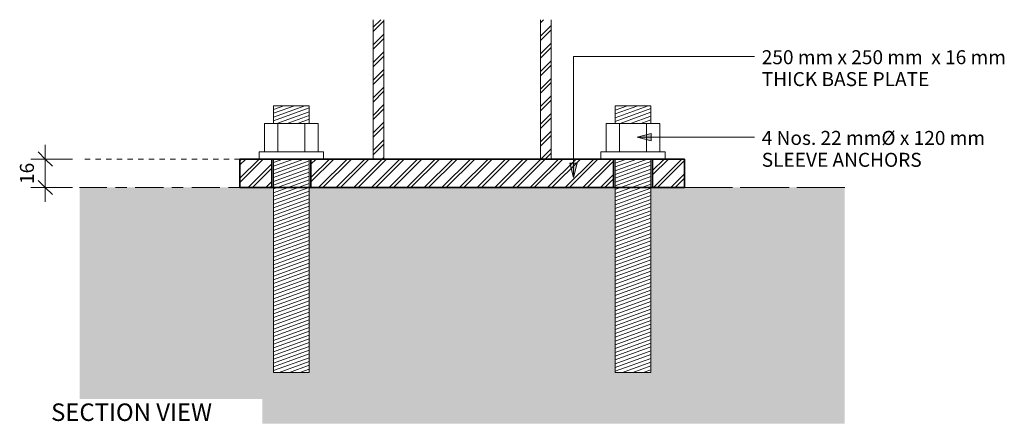
# Model space of a CAD drawing. Units: millimetres. Extents: x -317 to 19237, y -200 to 5045.
# Drawn here: x 18684 to 19237, y -134 to 94 of the extents above; entities that cross this region are included whole.
import ezdxf

# ---------------------------------------------------------------- set-up
doc = ezdxf.new("R2010")
doc.units = ezdxf.units.MM
doc.linetypes.add('Centre', pattern=[31.75, 6.35, -4.75, 15.9, -4.75])
doc.linetypes.add('Dash', pattern=[6, 3, -3])
for name, color, linetype, lineweight in [('A-ANNO-DIMS', 211, 'Continuous', 9), ('A-ANNO-DIMS-2', 211, 'Continuous', 9), ('A-DETL', 90, 'Continuous', 18), ('A-DETL-GENF', 92, 'Continuous', 18), ('A-DETL-THIN', 151, 'Continuous', 18), ('A-GENM', 13, 'Continuous', 18), ('G-ANNO-TEXT', 231, 'Continuous', 9)]:
    doc.layers.add(name, color=color, linetype=linetype, lineweight=lineweight)
doc.styles.add('Arial_1', font='arial.ttf', dxfattribs={"height": 7.868263})
doc.styles.add('Arial_2', font='arial.ttf', dxfattribs={"height": 9.835329})
doc.dimstyles.new('Linear_-_4mm_Arial_1', dxfattribs={"dimscale": 304.8, "dimtxt": 8, "dimasz": 0.026247, "dimexe": 0.026247, "dimexo": 0.013123, "dimgap": 0.013123, "dimtad": 1, "dimdec": 0, "dimzin": 0, "dimdsep": 46, "dimtxsty": 'Arial_1', "dimblk1": 'OBLIQUE', "dimblk2": 'OBLIQUE', "dimsah": 1, "dimcen": 0.09, "dimdle": 0.026247, "dimazin": 0, "dimtfac": 1, "dimtdec": 4, "dimtix": 1, "dimtmove": 0, "dimatfit": 3, "dimfxl": 1, "dimtvp": 1, "dimtolj": 1, "dimtzin": 0, "dimlwd": 18, "dimlwe": 18, "dimarcsym": 2})
pattern_1 = [(20, (18936.351, 550.05), (-0.68404, 1.879385), [])]
pattern_2 = [(45, (18936.351, 550.05), (-4.94975, 4.94975), []), (45, (18936.351, 557.55), (-4.94975, 4.94975), [])]

# ---------------------------------------------------------------- blocks, each defined once
blk = doc.blocks.new('Safety _ Protection_Barrier_UltiGroup_Traffic Impact Barrier - 1085mm High Post-208583-Section 3')
at = {"layer": 'A-DETL', "lineweight": 35}
for p, q in [((-12220.56, 16), (-11970.56, 16)), ((-12220.56, 0), (-12220.56, 16)), ((-12202.56, 16), (-12202.56, 0)), ((-12180.56, 0), (-12180.56, 16)), ((-12010.56, 16), (-12010.56, 0)), ((-11988.56, 0), (-11988.56, 16)), ((-11970.56, 0), (-11970.56, 16)), ((-11970.56, 0), (-12220.56, 0))]:
    blk.add_line(p, q, dxfattribs=at)
at = {"layer": 'A-GENM'}
for p, q in [((-12145.56, 94.35), (-12145.56, 16)), ((-12139.56, 94.35), (-12139.56, 16)), ((-12051.56, 16), (-12051.56, 94.35)), ((-12045.56, 16), (-12045.56, 94.35)), ((-12220.56, 16), (-12220.56, 16)), ((-12202.56, 16), (-12202.56, 0)), ((-12202.56, 16), (-12199.53, 16)), ((-12202.56, 16), (-12199.53, 16)), ((-12180.56, 16), (-12202.56, 16)), ((-12202.56, 16), (-12180.56, 16)), ((-12180.56, 16), (-12202.56, 16)), ((-12183.6, 16), (-12180.56, 16)), ((-12183.6, 16), (-12180.56, 16)), ((-12180.56, 0), (-12180.56, 16)), ((-12130.56, 16), (-12145.56, 16)), ((-12145.56, 16), (-12145.56, 16)), ((-12145.56, 16), (-12130.56, 16)), ((-12130.56, 16), (-12139.56, 16)), ((-12139.56, 16), (-12139.56, 16)), ((-12139.56, 16), (-12130.56, 16)), ((-12060.56, 16), (-12130.56, 16)), ((-12060.56, 16), (-12130.56, 16)), ((-12060.56, 16), (-12045.56, 16)), ((-12045.56, 16), (-12060.56, 16)), ((-12051.56, 16), (-12060.56, 16)), ((-12060.56, 16), (-12051.56, 16)), ((-12051.56, 16), (-12051.56, 16)), ((-12045.56, 16), (-12045.56, 16)), ((-12010.56, 16), (-12010.56, 0)), ((-12010.56, 16), (-12007.53, 16)), ((-12010.56, 16), (-12007.53, 16)), ((-11988.56, 16), (-12010.56, 16)), ((-12010.56, 16), (-11988.56, 16)), ((-11988.56, 16), (-12010.56, 16)), ((-11991.6, 16), (-11988.56, 16)), ((-11991.6, 16), (-11988.56, 16)), ((-11988.56, 0), (-11988.56, 16)), ((-11970.56, 16), (-11970.56, 16)), ((-12220.56, 0), (-12220.56, 0)), ((-12202.56, 0), (-12180.56, 0)), ((-12199.53, 0), (-12202.56, 0)), ((-12199.53, 0), (-12202.56, 0)), ((-12202.56, 0), (-12180.56, 0)), ((-12180.56, 0), (-12202.56, 0)), ((-12180.56, 0), (-12183.6, 0)), ((-12180.56, 0), (-12183.6, 0)), ((-12010.56, 0), (-11988.56, 0)), ((-12007.53, 0), (-12010.56, 0)), ((-12007.53, 0), (-12010.56, 0)), ((-12010.56, 0), (-11988.56, 0)), ((-11988.56, 0), (-12010.56, 0)), ((-11988.56, 0), (-11991.6, 0)), ((-11988.56, 0), (-11991.6, 0)), ((-11970.56, 0), (-11970.56, 0))]:
    blk.add_line(p, q, dxfattribs=at)
blk = doc.blocks.new('DIMBLOCK25-Section 3')
at = {"layer": 'A-ANNO-DIMS-2', "lineweight": 18, "transparency": 16777216}
for p, q in [((18697.94, 24), (18697.94, -8)), ((18713.24, 16), (18689.94, 16)), ((18697.94, 16), (18713.24, 16)), ((18713.24, 0), (18689.94, 0)), ((18697.94, 0), (18713.24, 0))]:
    blk.add_line(p, q, dxfattribs=at)
at = {"layer": 'A-ANNO-DIMS-2', "lineweight": 35, "transparency": 16777216}
for p, q in [((18697.94, 16), (18693.94, 20)), ((18697.94, 16), (18701.94, 12)), ((18697.94, 0), (18693.94, 4)), ((18697.94, 0), (18701.94, -4))]:
    blk.add_line(p, q, dxfattribs=at)
at = {"layer": 'A-ANNO-DIMS-2', "color": 0, "lineweight": 18, "transparency": 16777216, "insert": (18683.73, 1.97), "char_height": 7.868, "width": 14.4738, "attachment_point": 1, "rotation": 90, "line_spacing_factor": 0.938532, "style": 'Arial_1'}
blk.add_mtext('16', dxfattribs=at)
blk = doc.blocks.new('_Oblique')
at = {"color": 0, "linetype": 'ByBlock', "lineweight": -2}
blk.add_line((-0.5, -0.5), (0.5, 0.5), dxfattribs=at)

msp = doc.modelspace()

# ---------------------------------------------------------------- hatches: boundary and pattern name
at = {"layer": 'A-DETL-GENF'}
h = msp.add_hatch(dxfattribs=at)
h.set_pattern_fill('FP_11', style=0, pattern_type=2)
h.set_pattern_definition(pattern_2)
h.paths.add_polyline_path([(18982.24, 16), (18976.22, 16), (18976.22, 94.35), (18982.24, 94.35)], flags=0)
h.paths.add_polyline_path([(18888.25, 16), (18882.24, 16), (18882.24, 94.35), (18888.25, 94.35)], flags=0)
h = msp.add_hatch(dxfattribs=at)
h.set_pattern_fill('FP_9', color=8, style=0, pattern_type=2)
h.set_pattern_definition(pattern_1)
h.paths.add_polyline_path([(18846.24, 16), (18846.24, -104), (18826.24, -104), (18826.24, 16)], flags=0)
h.paths.add_polyline_path([(18846.24, 46), (18846.24, 36), (18826.24, 36), (18826.24, 46)], flags=0)
h = msp.add_hatch(dxfattribs=at)
h.set_pattern_fill('FP_9', color=8, style=0, pattern_type=2)
h.set_pattern_definition(pattern_1)
h.paths.add_polyline_path([(19038.24, 16), (19038.24, -104), (19018.24, -104), (19018.24, 16)], flags=0)
h.paths.add_polyline_path([(19038.24, 46), (19038.24, 36), (19018.24, 36), (19018.24, 46)], flags=0)
h = msp.add_hatch(dxfattribs=at)
h.set_pattern_fill('FP_11', style=0, pattern_type=2)
h.set_pattern_definition(pattern_2)
h.paths.add_polyline_path([(19057.24, 16), (19057.24, 0), (19039.24, 0), (19039.24, 16)], flags=0)
h.paths.add_polyline_path([(19017.24, 16), (19017.24, 0), (18847.24, 0), (18847.24, 16)], flags=0)
h.paths.add_polyline_path([(18825.24, 16), (18825.24, 0), (18807.24, 0), (18807.24, 16)], flags=0)
h = msp.add_hatch(dxfattribs=at)
h.set_pattern_fill('FP_10', color=8, style=0, pattern_type=2)
h.set_pattern_definition([(50, (18936.351, 550.05), (14.57532, -1.27516), [1.524, -16.764]), (355, (18936.351, 550.05), (-2.81956, 15.2849), [1.219, -13.411]), (100.451, (18937.565, 549.944), (11.7557, 14.00984), [1.295, -14.247]), (46.184, (18936.351, 554.114), (21.68615, -3.3639), [2.286, -25.146]), (96.636, (18938.158, 553.834), (18.9918, 19.7943), [1.943, -21.371]), (351.184, (18936.35, 554.114), (18.99206, 19.7941), [1.829, -20.117]), (21, (18938.383, 553.098), (12.12965, -8.18154), [1.524, -16.764]), (326, (18938.383, 553.098), (4.94422, 14.73543), [1.219, -13.411]), (71.451, (18939.394, 552.416), (17.07388, 6.554), [1.295, -14.247]), (37.5, (18936.351, 550.05), (0.247227, 6.764328), [0.671, -12.578, 0.671, -12.944, -13.462]), (37.5, (18936.351, 550.05), (0.247227, 6.764328), [-26.863, 0.671, -12.791]), (7.5, (18936.351, 550.05), (5.345655, 8.01431), [0.671, -7.092, 0.671, -12.273, -5.131]), (7.5, (18936.351, 550.05), (5.345655, 8.01431), [-20.706, 0.671, -4.46]), (327.5, (18931.82, 550.05), (10.847647, -0.458194), [0.671, -4.409, 0.671, -15.179, -21.031]), (327.5, (18931.82, 550.05), (10.847647, -0.458194), [-20.93, 0.671, -20.361]), (317.5, (18929.788, 550.05), (11.85073, 2.03419), [0.671, -5.933, 0.671, -9.855, -14.935]), (317.5, (18929.788, 550.05), (11.85073, 2.03419), [-17.13, 0.671, -14.265])])
h.paths.add_polyline_path([(18807.24, 0), (18826.24, 0), (18826.24, -104), (18846.24, -104), (18846.24, 0), (19018.24, 0), (19018.24, -104), (19038.24, -104), (19038.24, 0), (19057.24, 0), (19147.24, 0), (19147.24, -132.86), (18717.24, -132.86), (18717.24, 0)], flags=0)
at = {"layer": 'G-ANNO-TEXT'}
for points in [[(19030.49, 28.3), (19038.49, 26.16), (19038.49, 30.44)], [(18994.8, 5.64), (18996.94, 13.64), (18992.65, 13.64)]]:
    msp.add_hatch(color=250, dxfattribs=at).paths.add_polyline_path(points, flags=0)

# ---------------------------------------------------------------- linework, layer by layer
at = {"layer": 'A-DETL', "linetype": 'Dash'}
msp.add_line((18807.24, 16), (18717.24, 16), dxfattribs=at)
at = {"layer": 'A-DETL', "lineweight": 35}
for p, q in [((18825.24, 16), (18807.24, 16)), ((18807.24, 16), (18807.24, 0)), ((18825.24, 0), (18825.24, 16)), ((19017.24, 16), (18847.24, 16)), ((18847.24, 16), (18847.24, 0)), ((19017.24, 0), (19017.24, 16)), ((19057.24, 16), (19039.24, 16)), ((19039.24, 16), (19039.24, 0)), ((19057.24, 0), (19057.24, 16)), ((18826.24, 0), (18807.24, 0)), ((18807.24, 0), (18825.24, 0)), ((19018.24, 0), (18846.24, 0)), ((19057.24, 0), (19038.24, 0)), ((19039.24, 0), (19057.24, 0)), ((18847.24, 0), (19017.24, 0))]:
    msp.add_line(p, q, dxfattribs=at)
at = {"layer": 'A-DETL', "linetype": 'Centre'}
for p, q in [((18807.24, 0), (18717.24, 0)), ((18807.24, 0), (18717.24, 0)), ((19057.24, 0), (19147.24, 0)), ((19147.24, 0), (19057.24, 0)), ((18846.24, -104), (18826.24, -104)), ((19038.24, -104), (19018.24, -104))]:
    msp.add_line(p, q, dxfattribs=at)
at = {"layer": 'A-DETL-THIN'}
for p, q in [((18882.24, 94.35), (18882.24, 16)), ((18888.25, 16), (18888.25, 94.35)), ((18976.22, 94.35), (18976.22, 16)), ((18982.24, 16), (18982.24, 94.35)), ((18846.24, 46), (18826.24, 46)), ((18826.24, 46), (18826.24, 36)), ((18826.24, 36), (18826.24, 46)), ((18826.24, 46), (18846.24, 46)), ((18846.24, 36), (18846.24, 46)), ((18846.24, 36), (18846.24, 46)), ((19038.24, 46), (19018.24, 46)), ((19018.24, 46), (19018.24, 36)), ((19018.24, 36), (19018.24, 46)), ((19018.24, 46), (19038.24, 46)), ((19038.24, 36), (19038.24, 46)), ((19038.24, 36), (19038.24, 46)), ((18821.24, 36), (18821.24, 20)), ((18821.24, 36), (18851.24, 36)), ((18826.24, 36), (18846.24, 36)), ((18828.74, 36), (18828.74, 20)), ((18843.74, 36), (18843.74, 20)), ((18851.24, 36), (18851.24, 20)), ((19013.24, 36), (19013.24, 20)), ((19013.24, 36), (19043.24, 36)), ((19018.24, 36), (19038.24, 36)), ((19020.74, 36), (19020.74, 20)), ((19035.74, 36), (19035.74, 20)), ((19043.24, 36), (19043.24, 20)), ((18818.24, 20), (18854.24, 20)), ((18818.24, 16), (18818.24, 20)), ((18854.24, 20), (18854.24, 16)), ((19010.24, 20), (19046.24, 20)), ((19010.24, 16), (19010.24, 20)), ((19046.24, 20), (19046.24, 16)), ((18854.24, 16), (18818.24, 16)), ((18846.24, 16), (18826.24, 16)), ((18826.24, 16), (18826.24, -104)), ((18826.24, 16), (18826.24, -104)), ((18846.24, -104), (18846.24, 16)), ((18846.24, 16), (18846.24, -104)), ((18882.24, 16), (18888.25, 16)), ((18976.22, 16), (18982.24, 16)), ((19046.24, 16), (19010.24, 16)), ((19038.24, 16), (19018.24, 16)), ((19018.24, 16), (19018.24, -104)), ((19018.24, 16), (19018.24, -104)), ((19038.24, -104), (19038.24, 16)), ((19038.24, 16), (19038.24, -104)), ((18826.24, -104), (18826.24, 0)), ((18846.24, 0), (18846.24, -104)), ((19038.24, 0), (19038.24, -104)), ((19018.24, -104), (19018.24, 0)), ((18826.24, -104), (18846.24, -104)), ((18846.24, -104), (18826.24, -104)), ((19018.24, -104), (19038.24, -104)), ((19038.24, -104), (19018.24, -104))]:
    msp.add_line(p, q, dxfattribs=at)
at = {"layer": 'G-ANNO-TEXT', "color": 250}
for p, q in [((18994.8, 73.69), (19096.52, 73.69)), ((18994.8, 5.64), (18994.8, 73.69)), ((19038.49, 30.44), (19030.49, 28.3)), ((19030.49, 28.3), (19038.49, 26.16)), ((19030.49, 28.3), (19096.52, 28.3)), ((19038.49, 26.16), (19038.49, 30.44)), ((18996.94, 13.64), (18992.65, 13.64)), ((18992.65, 13.64), (18994.8, 5.64)), ((18994.8, 5.64), (18996.94, 13.64))]:
    msp.add_line(p, q, dxfattribs=at)

# ---------------------------------------------------------------- block references
at = {"layer": 'A-DETL'}
msp.add_blockref('Safety _ Protection_Barrier_UltiGroup_Traffic Impact Barrier - 1085mm High Post-208583-Section 3', (31027.8, 0), dxfattribs=at)

# ---------------------------------------------------------------- texts
at = {"layer": 'G-ANNO-TEXT', "color": 7, "char_height": 7.8683, "attachment_point": 1, "line_spacing_factor": 0.938532, "style": 'Arial_1'}
for s, insert, width in [('250 mm x 250 mm  x 16 mm\\PTHICK BASE PLATE', (19100.58, 77.19), 165.6743), ('4 Nos. 22 mmØ x 120 mm\\PSLEEVE ANCHORS', (19100.58, 31.8), 152.62)]:
    msp.add_mtext(s, dxfattribs=dict(at, insert=insert, width=width))

# ---------------------------------------------------------------- dimensions: what is measured, and where the dimension line sits
at = {"layer": 'A-ANNO-DIMS', "lineweight": 18}
dim = msp.add_linear_dim(base=(18697.94, 0), p1=(18717.24, 16), p2=(18717.24, 0), angle=90, dimstyle='Linear_-_4mm_Arial_1', override={"dimpost": '<>', "dimfxl": 16}, dxfattribs=at)
dim.commit()
dim.dimension.update_dxf_attribs({"geometry": 'DIMBLOCK25-Section 3', "text_midpoint": (18689.92, 8)})

# ---------------------------------------------------------------- next in the draw order: texts
at = {"layer": 'G-ANNO-TEXT', "color": 7, "insert": (18701.25, -121.43), "char_height": 9.8353, "width": 116.28, "attachment_point": 1, "line_spacing_factor": 0.938532, "style": 'Arial_2', "bg_fill": 3, "box_fill_scale": 1.25, "bg_fill_color": 0, "bg_fill_transparency": 0}
msp.add_mtext('\\fArial|b1|i0|c0|p34|;SECTION VIEW', dxfattribs=at)

doc.saveas('drawing.dxf')
